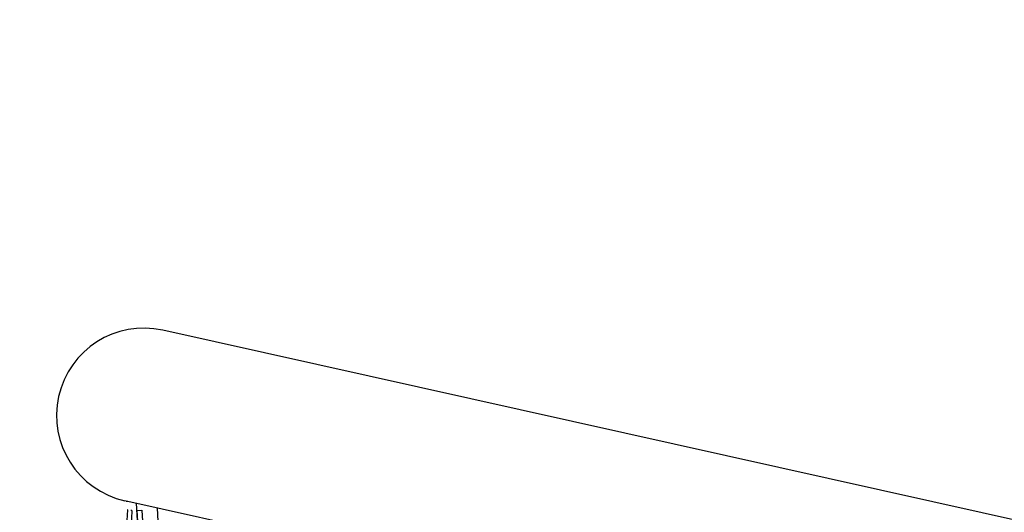
# Model space of a CAD drawing. Units: inches. Extents: x 2609 to 3915, y -223 to 548.
# Drawn here: x 2692 to 2740, y -54 to -30 of the extents above; entities that cross this region are included whole.
import ezdxf

# ---------------------------------------------------------------- set-up
doc = ezdxf.new("R2010")
doc.units = ezdxf.units.IN
doc.header["$LTSCALE"] = 500
doc.header["$MEASUREMENT"] = 0
doc.layers.add('ASTM$DIMS', color=4, linetype='Continuous', true_color=0x00ffff)
doc.layers.add('Make2D$visible$lines$PlayStructure Pipes', color=2, linetype='Continuous', true_color=0xffff00)
doc.styles.add('Arial', font='txt')
doc.dimstyles.new('ASTM RC DIMS', dxfattribs={"dimtxt": 15.74804, "dimasz": 11.81103, "dimexe": 5.905515, "dimexo": 5.905515, "dimgap": 9.842525, "dimtad": 0, "dimtih": 1, "dimtoh": 1, "dimdec": 3, "dimzin": 1, "dimdsep": 46, "dimlunit": 4, "dimtxsty": 'Arial', "dimcen": 5.905515, "dimazin": 0, "dimtfac": 1, "dimtdec": 4, "dimtix": 1, "dimtmove": 1, "dimatfit": 3, "dimfxl": 0, "dimtolj": 1, "dimtzin": 1, "dimarcsym": 0})

# ---------------------------------------------------------------- blocks, each defined once
blk = doc.blocks.new('*D1')
at = {"layer": 'ASTM$DIMS', "color": 0, "lineweight": -2}
for p, q in [((2609.546, -87.551), (2609.546, 543.448)), ((3777.565, 133.438), (3777.565, 543.448)), ((2621.357, 537.542), (3156.69, 537.542)), ((3765.754, 537.542), (3230.422, 537.542))]:
    blk.add_line(p, q, dxfattribs=at)
at = {"layer": 'ASTM$DIMS', "color": 0}
for points in [[(2621.357, 539.511), (2621.357, 535.574), (2609.546, 537.542)], [(3765.754, 535.574), (3765.754, 539.511), (3777.565, 537.542)]]:
    blk.add_solid(points, dxfattribs=at)
at = {"layer": 'Defpoints', "color": 0}
for p in [(3777.565, 537.542), (3777.565, 127.533), (2609.546, -93.456)]:
    blk.add_point(p, dxfattribs=at)
at = {"layer": 'ASTM$DIMS', "color": 0, "insert": (3193.556, 537.542), "char_height": 15.748, "attachment_point": 5, "style": 'Arial'}
blk.add_mtext('\\A1;97\'-4"', dxfattribs=at)

msp = doc.modelspace()

# ---------------------------------------------------------------- linework, layer by layer
at = {"layer": 'Make2D$visible$lines$PlayStructure Pipes', "color": 18, "true_color": 0x000000}
for p, q in [((2751.8212, -65.5411), (2696.8858, -53.3163)), ((2698.4565, -53.6658), (2698.4965, -54.3323)), ((2697.4816, -53.7962), (2697.7158, -53.7831))]:
    msp.add_line(p, q, dxfattribs=at)
for points in [[(2753.6697, -57.2446), (2698.7322, -45.0193, 1), (2696.8858, -53.3163)], [(2697.5459, -54.655, -0.1019369), (2697.5252, -54.5783), (2697.4571, -53.4434)], [(2697.5437, -54.6447, -0.0826562), (2697.5286, -54.5782), (2697.4816, -53.7962)], [(2697.7158, -53.7831), (2697.7628, -54.5652, 0.4378028), (2697.9769, -54.7492)]]:
    msp.add_lwpolyline(points, format="xyb", dxfattribs=at)
for points in [[(2697.019, -53.7575), (2696.966, -54.5392)], [(2697.2198, -53.7882), (2697.1891, -54.571)]]:
    msp.add_lwpolyline(points, dxfattribs=at)
for centre, radius, start, end in [((2697.809, -49.1678), 4.25, 258.4233, 259.28093), ((2697.809, -49.1678), 4.25, 258.65049, 259.28093), ((2697.0066, -53.8784), 0.1215, 84.17361, 91.56657), ((2697.1067, -56.4615), 2.6757, 87.57692, 88.58106)]:
    msp.add_arc(centre, radius, start, end, dxfattribs=at)

# ---------------------------------------------------------------- dimensions: what is measured, and where the dimension line sits
at = {"layer": 'ASTM$DIMS'}
dim = msp.add_linear_dim(base=(3777.5651, 537.5425), p1=(2609.5464, -93.456), p2=(3777.5651, 127.5327), dimstyle='ASTM RC DIMS', dxfattribs=at)
dim.commit()
dim.dimension.update_dxf_attribs({"geometry": '*D1', "text_midpoint": (3193.5558, 537.5425)})

doc.saveas('drawing.dxf')
